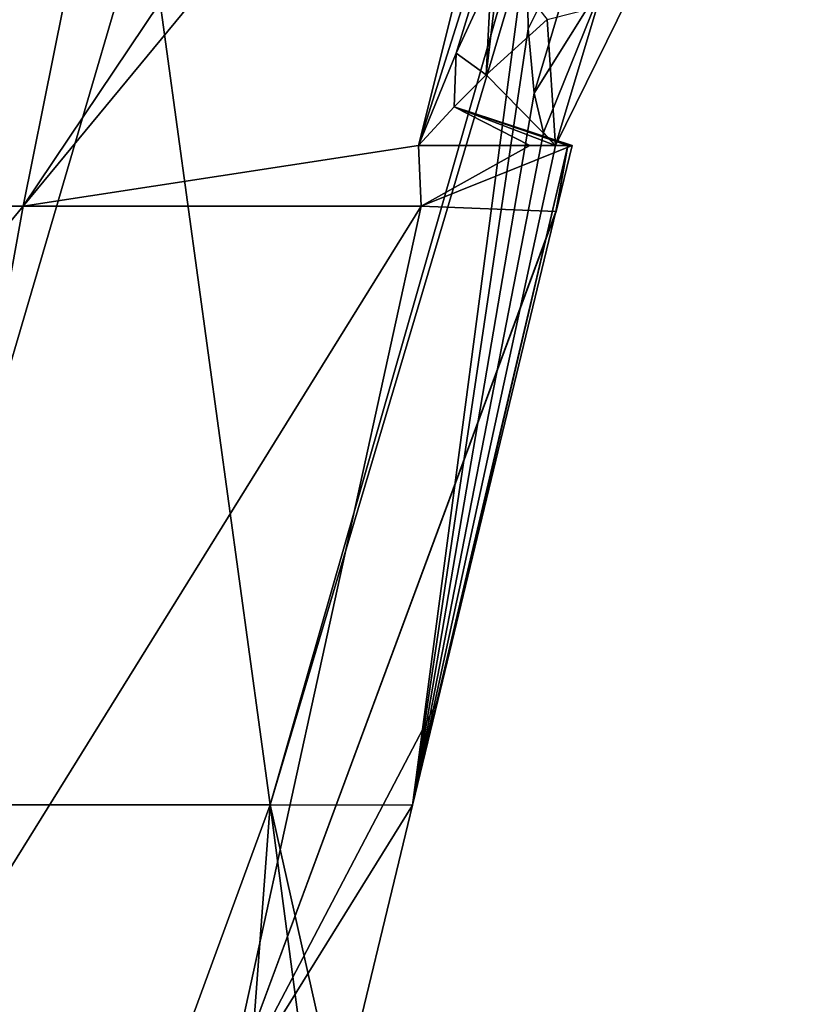
# Model space of a CAD drawing. Units: millimetres. Extents: x -86 to 108, y 0 to 238.
# Drawn here: x 66 to 70, y 30 to 36 of the extents above; entities that cross this region are included whole.
import ezdxf

# ---------------------------------------------------------------- set-up
doc = ezdxf.new("R2010")
doc.units = ezdxf.units.MM
doc.header["$LTSCALE"] = 65.185185
for name, color, linetype in [('463', 7, 'CONTINUOUS'), ('469', 7, 'CONTINUOUS'), ('475', 7, 'CONTINUOUS'), ('499', 7, 'CONTINUOUS'), ('83', 7, 'CONTINUOUS'), ('84', 7, 'CONTINUOUS')]:
    doc.layers.add(name, color=color, linetype=linetype)

msp = doc.modelspace()

# ---------------------------------------------------------------- linework, layer by layer
at = {"layer": '463', "linetype": 'Continuous'}
for points in [[(68.1555, 34.9693, -5.4204), (68.9628, 38.1938, -5.442), (70.2204, 41.5, -4.6857), (68.1555, 34.9693, -5.4204)], [(68.3588, 35.4652, -5.2128), (68.1555, 34.9693, -5.4204), (70.2204, 41.5, -4.6857), (68.3588, 35.4652, -5.2128)], [(68.5472, 35.8745, -5.0431), (68.3588, 35.4652, -5.2128), (70.2204, 41.5, -4.6857), (68.5472, 35.8745, -5.0431)]]:
    msp.add_3dface(points, dxfattribs=at)
at = {"layer": '469', "linetype": 'Continuous'}
for points in [[(68.8922, 34.9693, 1.8068), (68.8481, 35.6473, -4.01), (69.2807, 35.7592, 1.8456), (68.8922, 34.9693, 1.8068)], [(68.8481, 35.6473, -4.01), (68.8922, 34.9693, 1.8068), (68.5197, 35.3501, -4.6357), (68.8481, 35.6473, -4.01)], [(68.5197, 35.3501, -4.6357), (68.8922, 34.9693, 1.8068), (68.3475, 35.177, -4.9946), (68.5197, 35.3501, -4.6357)], [(68.7543, 34.9693, -2.8698), (68.1555, 34.9693, -5.4204), (68.3475, 35.177, -4.9946), (68.7543, 34.9693, -2.8698)], [(68.9822, 34.9693), (68.7543, 34.9693, -2.8698), (68.3475, 35.177, -4.9946), (68.9822, 34.9693)], [(68.9589, 34.9693, 0.9201), (68.9822, 34.9693), (68.3475, 35.177, -4.9946), (68.9589, 34.9693, 0.9201)], [(68.8922, 34.9693, 1.8068), (68.9589, 34.9693, 0.9201), (68.3475, 35.177, -4.9946), (68.8922, 34.9693, 1.8068)]]:
    msp.add_3dface(points, dxfattribs=at)
at = {"layer": '475', "linetype": 'Continuous'}
for points in [[(68.5472, 35.8745, -5.0431), (68.5939, 35.9696, -5.0038), (68.5197, 35.3501, -4.6357), (68.5472, 35.8745, -5.0431)], [(68.5939, 35.9696, -5.0038), (68.8481, 35.6473, -4.01), (68.5197, 35.3501, -4.6357), (68.5939, 35.9696, -5.0038)], [(68.3588, 35.4652, -5.2128), (68.5472, 35.8745, -5.0431), (68.5197, 35.3501, -4.6357), (68.3588, 35.4652, -5.2128)], [(68.1555, 34.9693, -5.4204), (68.3588, 35.4652, -5.2128), (68.3475, 35.177, -4.9946), (68.1555, 34.9693, -5.4204)], [(68.3588, 35.4652, -5.2128), (68.5197, 35.3501, -4.6357), (68.3475, 35.177, -4.9946), (68.3588, 35.4652, -5.2128)]]:
    msp.add_3dface(points, dxfattribs=at)
at = {"layer": '499', "linetype": 'Continuous'}
for points in [[(68.7392, 36.0706, 4.3029), (68.7455, 35.5961, 3.7519), (69.0845, 36.2772, 3.6041), (68.7392, 36.0706, 4.3029)], [(68.7455, 35.5961, 3.7519), (68.7782, 35.2501, 3.138), (69.0845, 36.2772, 3.6041), (68.7455, 35.5961, 3.7519)], [(68.7782, 35.2501, 3.138), (69.1609, 35.8616, 2.7518), (69.0845, 36.2772, 3.6041), (68.7782, 35.2501, 3.138)], [(68.7782, 35.2501, 3.138), (68.8291, 35.0398, 2.4827), (69.1609, 35.8616, 2.7518), (68.7782, 35.2501, 3.138)], [(68.8291, 35.0398, 2.4827), (68.8922, 34.9693, 1.8068), (69.1609, 35.8616, 2.7518), (68.8291, 35.0398, 2.4827)], [(68.8922, 34.9693, 1.8068), (69.2807, 35.7592, 1.8456), (69.1609, 35.8616, 2.7518), (68.8922, 34.9693, 1.8068)]]:
    msp.add_3dface(points, dxfattribs=at)
at = {"layer": '83', "linetype": 'Continuous'}
for points in [[(63.4149, 39.509, -14.5776), (67.0084, 39.509, -10.437), (62.6554, 34.6437, -13.6818), (63.4149, 39.509, -14.5776)], [(62.6554, 34.6437, -13.6818), (67.0084, 39.509, -10.437), (66.0298, 34.6437, -9.7876), (62.6554, 34.6437, -13.6818)], [(67.0084, 39.509, -10.437), (69.2891, 39.4992, -5.4503), (66.0298, 34.6437, -9.7876), (67.0084, 39.509, -10.437)], [(69.2891, 39.4992, -5.4503), (68.9628, 38.1938, -5.442), (66.0298, 34.6437, -9.7876), (69.2891, 39.4992, -5.4503)], [(68.1555, 34.9693, -5.4204), (66.0298, 34.6437, -9.7876), (68.9628, 38.1938, -5.442), (68.1555, 34.9693, -5.4204)], [(68.1703, 34.6437, -5.1004), (66.0298, 34.6437, -9.7876), (68.1555, 34.9693, -5.4204), (68.1703, 34.6437, -5.1004)], [(68.7543, 34.9693, -2.8698), (68.1703, 34.6437, -5.1004), (68.1555, 34.9693, -5.4204), (68.7543, 34.9693, -2.8698)], [(68.8966, 34.6145), (68.1703, 34.6437, -5.1004), (68.9822, 34.9693), (68.8966, 34.6145)], [(68.9822, 34.9693), (68.1703, 34.6437, -5.1004), (68.7543, 34.9693, -2.8698), (68.9822, 34.9693)], [(62.6554, 34.6437, -13.6818), (66.0298, 34.6437, -9.7876), (62.0231, 29.7784, -12.6745), (62.6554, 34.6437, -13.6818)], [(66.0298, 34.6437, -9.7876), (65.1514, 29.7784, -8.9799), (62.0231, 29.7784, -12.6745), (66.0298, 34.6437, -9.7876)], [(66.0298, 34.6437, -9.7876), (68.1703, 34.6437, -5.1004), (65.1514, 29.7784, -8.9799), (66.0298, 34.6437, -9.7876)], [(68.1703, 34.6437, -5.1004), (67.1061, 29.7784, -4.551), (65.1514, 29.7784, -8.9799), (68.1703, 34.6437, -5.1004)], [(68.1703, 34.6437, -5.1004), (68.8966, 34.6145), (67.1061, 29.7784, -4.551), (68.1703, 34.6437, -5.1004)], [(68.2597, 31.9832, 0.25), (67.1061, 29.7784, -4.551), (68.8949, 34.6145, 0.25), (68.2597, 31.9832, 0.25)], [(68.8949, 34.6145, 0.25), (67.1061, 29.7784, -4.551), (68.8962, 34.6145, 0.125), (68.8949, 34.6145, 0.25)], [(68.8962, 34.6145, 0.125), (67.1061, 29.7784, -4.551), (68.8966, 34.6145), (68.8962, 34.6145, 0.125)], [(68.1239, 31.4209, 0.25), (67.1061, 29.7784, -4.551), (68.2597, 31.9832, 0.25), (68.1239, 31.4209, 0.25)], [(67.7272, 29.7775, 0.25), (67.1061, 29.7784, -4.551), (68.1239, 31.4209, 0.25), (67.7272, 29.7775, 0.25)]]:
    msp.add_3dface(points, dxfattribs=at)
at = {"layer": '84', "linetype": 'Continuous'}
for points in [[(66.6906, 36.2874, 9.4738), (63.2471, 36.2874, 13.687), (65.264, 31.4221, 9.5386), (66.6906, 36.2874, 9.4738)], [(67.3587, 31.4221, 5.099), (66.6906, 36.2874, 9.4738), (65.264, 31.4221, 9.5386), (67.3587, 31.4221, 5.099)], [(68.7447, 36.2577, 4.4707), (66.6906, 36.2874, 9.4738), (67.3587, 31.4221, 5.099), (68.7447, 36.2577, 4.4707)], [(68.7447, 36.2577, 4.4707), (67.3587, 31.4221, 5.099), (68.7392, 36.0706, 4.3029), (68.7447, 36.2577, 4.4707)], [(67.3587, 31.4221, 5.099), (68.1239, 31.4209, 0.25), (68.7392, 36.0706, 4.3029), (67.3587, 31.4221, 5.099)], [(68.7392, 36.0706, 4.3029), (68.1239, 31.4209, 0.25), (68.7455, 35.5961, 3.7519), (68.7392, 36.0706, 4.3029)], [(68.7455, 35.5961, 3.7519), (68.1239, 31.4209, 0.25), (68.7782, 35.2501, 3.138), (68.7455, 35.5961, 3.7519)], [(68.7782, 35.2501, 3.138), (68.1239, 31.4209, 0.25), (68.8291, 35.0398, 2.4827), (68.7782, 35.2501, 3.138)], [(68.1239, 31.4209, 0.25), (68.8922, 34.9693, 1.8068), (68.8291, 35.0398, 2.4827), (68.1239, 31.4209, 0.25)], [(68.1239, 31.4209, 0.25), (68.2597, 31.9832, 0.25), (68.9589, 34.9693, 0.9201), (68.1239, 31.4209, 0.25)], [(68.8922, 34.9693, 1.8068), (68.1239, 31.4209, 0.25), (68.9589, 34.9693, 0.9201), (68.8922, 34.9693, 1.8068)], [(68.2597, 31.9832, 0.25), (68.8949, 34.6145, 0.25), (68.9589, 34.9693, 0.9201), (68.2597, 31.9832, 0.25)], [(68.8949, 34.6145, 0.25), (68.8962, 34.6145, 0.125), (68.9589, 34.9693, 0.9201), (68.8949, 34.6145, 0.25)], [(68.8962, 34.6145, 0.125), (68.8966, 34.6145), (68.9589, 34.9693, 0.9201), (68.8962, 34.6145, 0.125)], [(68.8966, 34.6145), (68.9822, 34.9693), (68.9589, 34.9693, 0.9201), (68.8966, 34.6145)], [(67.3587, 31.4221, 5.099), (65.264, 31.4221, 9.5386), (65.9917, 27.6932, 6.2469), (67.3587, 31.4221, 5.099)], [(67.1697, 28.8979, 3.3887), (67.3587, 31.4221, 5.099), (65.9917, 27.6932, 6.2469), (67.1697, 28.8979, 3.3887)], [(67.628, 29.3668, 0.25), (67.3587, 31.4221, 5.099), (67.1697, 28.8979, 3.3887), (67.628, 29.3668, 0.25)], [(67.628, 29.3668, 0.25), (67.7272, 29.7775, 0.25), (67.3587, 31.4221, 5.099), (67.628, 29.3668, 0.25)], [(67.7272, 29.7775, 0.25), (68.1239, 31.4209, 0.25), (67.3587, 31.4221, 5.099), (67.7272, 29.7775, 0.25)]]:
    msp.add_3dface(points, dxfattribs=at)

doc.saveas('drawing.dxf')
